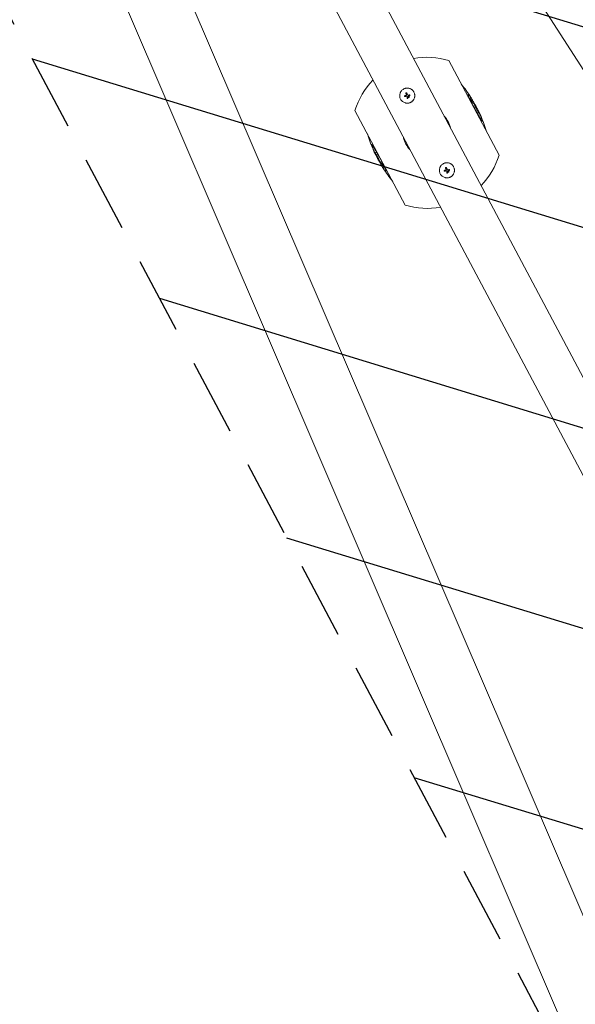
# Model space of a CAD drawing. Units: millimetres. Extents: x -8089 to 8089, y -8089 to 8089.
# Drawn here: x 1093 to 2013, y -4467 to -2837 of the extents above; entities that cross this region are included whole.
import ezdxf

# ---------------------------------------------------------------- set-up
doc = ezdxf.new("R2010")
doc.units = ezdxf.units.MM
doc.header["$LTSCALE"] = 20
doc.linetypes.add('HIDDEN', pattern=[9.525, 6.35, -3.175])
for name, color, linetype in [('2d', 230, 'Continuous'), ('ASTMF3101-TrainingEnvelope', 222, 'HIDDEN'), ('ASTMF3101-TrainingEnvelope_Hatch', 222, 'HIDDEN')]:
    doc.layers.add(name, color=color, linetype=linetype)

msp = doc.modelspace()

# ---------------------------------------------------------------- hatches: boundary and pattern name
at = {"layer": 'ASTMF3101-TrainingEnvelope_Hatch'}
h = msp.add_hatch(dxfattribs=at)
h.set_pattern_fill('ANSI31', color=256, scale=100, angle=118)
h.set_pattern_definition([(163, (1816.58, -3117.07), (-92.83, -303.627), [])])
h.paths.add_polyline_path([(486.6, -1723.3), (2179, -4906.4), (3097.3, -4418.1), (1404.8, -1235.1)])

# ---------------------------------------------------------------- linework, layer by layer
at = {"layer": '2d', "lineweight": 0}
for p, q in [((2780.3, -4092.8), (1044.8, -1394.7)), ((2086.6, -4461.7), (820.3, -1514.1)), ((1994.7, -4505.1), (726.9, -1554.2)), ((2452.2, -4231.5), (1046.5, -1587.6)), ((2385.1, -4267.3), (979.3, -1623.4)), ((1803.2, -2904.6), (1886.6, -3061.5)), ((1730.2, -2963), (1730.2, -2963)), ((1730.3, -2962.9), (1730.3, -2962.9)), ((1732.4, -2958.1), (1732.4, -2958.1)), ((1732.6, -2962.2), (1732.6, -2962.2)), ((1735.5, -2964.7), (1735.5, -2964.7)), ((1736.2, -2961.9), (1736.2, -2961.9)), ((1736.5, -2963.3), (1736.5, -2963.3)), ((1736.5, -2964.3), (1736.5, -2964.3)), ((1738.4, -2961.7), (1738.4, -2961.7)), ((1738.7, -2962.9), (1738.7, -2962.9)), ((1735.1, -2967.5), (1735.1, -2967.5)), ((1737.4, -2966), (1737.4, -2966)), ((1843.1, -2976.1), (1844.9, -2975.2)), ((1731.3, -3144.1), (1647.9, -2987.2)), ((1851.2, -2991.5), (1853, -2990.6)), ((1851.3, -2991.7), (1853.1, -2990.8)), ((1683.2, -3057), (1681.5, -3057.9)), ((1683.4, -3057.2), (1681.6, -3058.1)), ((1691.5, -3072.6), (1689.7, -3073.5)), ((1795.9, -3086.6), (1795.9, -3086.6)), ((1796, -3086.6), (1796, -3086.6)), ((1798.1, -3081.7), (1798.1, -3081.7)), ((1798.3, -3085.8), (1798.3, -3085.8)), ((1800.9, -3091.1), (1800.9, -3091.1)), ((1801.2, -3088.3), (1801.2, -3088.3)), ((1801.9, -3085.5), (1801.9, -3085.5)), ((1802.2, -3086.9), (1802.2, -3086.9)), ((1802.2, -3087.9), (1802.2, -3087.9)), ((1803.1, -3089.6), (1803.1, -3089.6)), ((1804.1, -3085.3), (1804.1, -3085.3)), ((1804.4, -3086.5), (1804.4, -3086.5))]:
    msp.add_line(p, q, dxfattribs=at)
at = {"layer": '2d'}
msp.add_circle((0, 0), 8089, dxfattribs=at)
at = {"layer": '2d', "lineweight": 0}
for centre, radius, start, end in [((1767.3, -3024.4), 125, 73.2846, 100.2779), ((1767.3, -3024.4), 125, 135.722, 162.7153), ((1650.2, -3086.6), 225, 32.4383, 39.4165), ((1650.2, -3086.6), 223, 29.7922, 32.4782), ((1767.3, -3024.4), 39.7, 11.6215, 44.3785), ((1650.2, -3086.6), 225, 16.5834, 27.4274), ((1884.4, -2962.1), 225, 196.5834, 207.4274), ((1767.3, -3024.4), 39.7, 191.6215, 224.3785), ((1767.3, -3024.4), 125, 315.722, 342.7153), ((1884.4, -2962.1), 223, 209.7922, 212.4782), ((1884.4, -2962.1), 225, 212.4383, 219.4165), ((1767.3, -3024.4), 125, 253.2846, 280.2779)]:
    msp.add_arc(centre, radius, start, end, dxfattribs=at)
for centre, major_axis, ratio, start_param, end_param in [((1734.1, -2961.6), (37.7, 13.2), 0.000003, 4.625621, 4.671289), ((1734.6, -2963.1), (37.8, 13), 0.000003, 4.628631, 4.664453), ((1734.2, -2963), (18.8, -35.3), 0.000018, 4.600564, 4.653506), ((1735.5, -2962.3), (-18.8, 35.3), 0.000018, 1.45894, 1.539215), ((1735.5, -2962.3), (-18.5, 34.9), 0.000018, 1.457517, 1.538815), ((1734.2, -2962.8), (-0.3, 40), 0.000016, 1.606376, 1.673596), ((1736, -2963.9), (23.5, 32.3), 0.000008, 1.551172, 1.594437), ((1736, -2963.9), (23.2, 31.9), 0.000008, 1.550923, 1.594737), ((1735.5, -2962.8), (0, -40), 0.000016, 4.76096, 4.815153), ((1734.5, -2962.1), (39.8, 3.7), 0.000007, 4.754762, 4.795217), ((1734.5, -2962.1), (39.3, 3.7), 0.000007, 4.755299, 4.795127), ((1734.6, -2963.4), (39.8, 4.3), 0.000007, 4.765214, 4.805051), ((1799.9, -3085.2), (37.7, 13.2), 0.000003, 4.625621, 4.671289), ((1800.4, -3086.7), (37.8, 13), 0.000003, 4.628631, 4.664453), ((1799.9, -3086.6), (18.8, -35.3), 0.000018, 4.600564, 4.653506), ((1801.2, -3085.9), (-18.8, 35.3), 0.000018, 1.45894, 1.539215), ((1801.2, -3085.9), (-18.5, 34.9), 0.000018, 1.457517, 1.538815), ((1799.9, -3086.4), (-0.3, 40), 0.000016, 1.606376, 1.673596), ((1801.8, -3087.5), (23.5, 32.3), 0.000008, 1.551172, 1.594437), ((1801.8, -3087.5), (23.2, 31.9), 0.000008, 1.550923, 1.594737), ((1801.2, -3086.4), (0, -40), 0.000016, 4.76096, 4.815153), ((1800.2, -3085.7), (39.8, 3.7), 0.000007, 4.754762, 4.795217), ((1800.2, -3085.7), (39.3, 3.7), 0.000007, 4.755299, 4.795127), ((1800.3, -3087), (39.8, 4.3), 0.000007, 4.765214, 4.805051)]:
    msp.add_ellipse(centre, major_axis=major_axis, ratio=ratio, start_param=start_param, end_param=end_param, dxfattribs=at)
for points, knots in [([(1745.6, -2956.9), (1745.4, -2956.6), (1745.2, -2956.2), (1744.8, -2955.7), (1744.7, -2955.5), (1744.5, -2955.2), (1744.4, -2955), (1744, -2954.6), (1743.7, -2954.3), (1743.1, -2953.7), (1742.8, -2953.4), (1742.2, -2952.9), (1741.8, -2952.7), (1741.3, -2952.3), (1741.2, -2952.2), (1740.8, -2952), (1740.6, -2951.9), (1739.7, -2951.4), (1739, -2951.1), (1737.4, -2950.6), (1736.6, -2950.5), (1735.4, -2950.3), (1735, -2950.3), (1734.2, -2950.3), (1733.8, -2950.3), (1733, -2950.4), (1732.6, -2950.5), (1731.8, -2950.6), (1731.4, -2950.7), (1730.2, -2951.1), (1729.4, -2951.4), (1728, -2952.2), (1727.3, -2952.6), (1726, -2953.7), (1725.4, -2954.2), (1724.6, -2955.2), (1724.4, -2955.5), (1724.1, -2956), (1723.9, -2956.2), (1723.7, -2956.6), (1723.6, -2956.7), (1723.3, -2957.3), (1723.2, -2957.6), (1722.9, -2958.4), (1722.7, -2958.8), (1722.4, -2959.9), (1722.2, -2960.7), (1722, -2962.4), (1722, -2963.2), (1722.2, -2964.8), (1722.3, -2965.6), (1722.8, -2967.2), (1723.1, -2968), (1723.5, -2968.7)], [0, 0, 0, 0, 0.015625, 0.015625, 0.0234375, 0.0234375, 0.03125, 0.03125, 0.046875, 0.046875, 0.0625, 0.0625, 0.078125, 0.078125, 0.0859375, 0.0859375, 0.09375, 0.09375, 0.125, 0.125, 0.15625, 0.15625, 0.171875, 0.171875, 0.1875, 0.1875, 0.203125, 0.203125, 0.21875, 0.21875, 0.25, 0.25, 0.28125, 0.28125, 0.3125, 0.3125, 0.328125, 0.328125, 0.3359375, 0.3359375, 0.34375, 0.34375, 0.359375, 0.359375, 0.375, 0.375, 0.40625, 0.40625, 0.4375, 0.4375, 0.46875, 0.46875, 0.5, 0.5, 0.5, 0.5]), ([(1723.5, -2968.7), (1723.9, -2969.4), (1724.4, -2970.1), (1725.4, -2971.4), (1726, -2971.9), (1727.2, -2973), (1727.9, -2973.4), (1729.4, -2974.2), (1730.1, -2974.5), (1731.3, -2974.9), (1731.7, -2975), (1732.5, -2975.1), (1732.9, -2975.2), (1734.1, -2975.3), (1734.9, -2975.3), (1736.5, -2975.2), (1737.4, -2975), (1738.5, -2974.7), (1738.9, -2974.5), (1739.7, -2974.2), (1740.1, -2974), (1740.8, -2973.7), (1741.1, -2973.4), (1741.8, -2973), (1742.2, -2972.7), (1742.8, -2972.2), (1743.1, -2971.9), (1743.7, -2971.4), (1744, -2971.1), (1744.5, -2970.4), (1744.7, -2970.1), (1745.2, -2969.4), (1745.4, -2969.1), (1746, -2968), (1746.3, -2967.2), (1746.6, -2966.1), (1746.7, -2965.7), (1746.9, -2964.9), (1746.9, -2964.5), (1747, -2963.7), (1747.1, -2963.3), (1747.1, -2962.5), (1747, -2962.1), (1747, -2961.2), (1746.9, -2960.8), (1746.8, -2960.2), (1746.7, -2960), (1746.6, -2959.6), (1746.6, -2959.4), (1746.3, -2958.4), (1746, -2957.7), (1745.6, -2956.9)], [0.5, 0.5, 0.5, 0.5, 0.53125, 0.53125, 0.5625, 0.5625, 0.59375, 0.59375, 0.625, 0.625, 0.640625, 0.640625, 0.65625, 0.65625, 0.6875, 0.6875, 0.71875, 0.71875, 0.734375, 0.734375, 0.75, 0.75, 0.765625, 0.765625, 0.78125, 0.78125, 0.796875, 0.796875, 0.8125, 0.8125, 0.828125, 0.828125, 0.84375, 0.84375, 0.875, 0.875, 0.890625, 0.890625, 0.90625, 0.90625, 0.921875, 0.921875, 0.9375, 0.9375, 0.953125, 0.953125, 0.9609375, 0.9609375, 0.96875, 0.96875, 1, 1, 1, 1]), ([(1730.8, -2964.4), (1730.7, -2964.4), (1730.6, -2964.4), (1730.4, -2964.4), (1730.4, -2964.4), (1730.1, -2964.3), (1730, -2964.1), (1729.8, -2963.8), (1729.8, -2963.6), (1729.9, -2963.2), (1730.1, -2963.1), (1730.2, -2963)], [0, 0, 0, 0, 0.000282695, 0.000282695, 0.000565391, 0.000565391, 0.001130781, 0.001130781, 0.001696172, 0.001696172, 0.002261563, 0.002261563, 0.002261563, 0.002261563]), ([(1732.4, -2958.1), (1732.3, -2958.1), (1732.2, -2958.2), (1732.1, -2958.3), (1732, -2958.4), (1732, -2958.7), (1732, -2958.9), (1732.1, -2959.1)], [0.001171678, 0.001171678, 0.001171678, 0.001171678, 0.001464417, 0.001464417, 0.001757156, 0.001757156, 0.002342634, 0.002342634, 0.002342634, 0.002342634]), ([(1733.4, -2958.4), (1733.3, -2958.3), (1733.3, -2958.2), (1733.1, -2958.1), (1733, -2958), (1732.8, -2958), (1732.5, -2958), (1732.4, -2958.1)], [0.000000198, 0.000000198, 0.000000198, 0.000000198, 0.000293068, 0.000293068, 0.000585938, 0.000585938, 0.001171678, 0.001171678, 0.001171678, 0.001171678]), ([(1732.6, -2962.2), (1732.7, -2962.1), (1732.8, -2962), (1733, -2961.9), (1733.1, -2961.8), (1733.1, -2961.5), (1733.2, -2961.4), (1733.1, -2961.2), (1733.1, -2961.1), (1733.1, -2960.9)], [0.0000002, 0.0000002, 0.0000002, 0.0000002, 0.000366055, 0.000366055, 0.000731911, 0.000731911, 0.001097767, 0.001097767, 0.001463622, 0.001463622, 0.001463622, 0.001463622]), ([(1733.8, -2963.7), (1733.6, -2963.6), (1733.5, -2963.6), (1733.3, -2963.6), (1733.1, -2963.6), (1733, -2963.6)], [0.0000002744, 0.0000002744, 0.0000002744, 0.0000002744, 0.0003676971, 0.0003676971, 0.0007351198, 0.0007351198, 0.0007351198, 0.0007351198]), ([(1734.2, -2964.2), (1734.2, -2964.1), (1734.1, -2964), (1734, -2963.8), (1733.9, -2963.7), (1733.8, -2963.7)], [0.0000002225, 0.0000002225, 0.0000002225, 0.0000002225, 0.0003881544, 0.0003881544, 0.0007760862, 0.0007760862, 0.0007760862, 0.0007760862]), ([(1734.9, -2961.2), (1734.9, -2961.3), (1735, -2961.4), (1735.2, -2961.6), (1735.3, -2961.7), (1735.7, -2961.9), (1735.9, -2961.9), (1736.2, -2961.9)], [0.000000197, 0.000000197, 0.000000197, 0.000000197, 0.000385736, 0.000385736, 0.000771274, 0.000771274, 0.001542351, 0.001542351, 0.001542351, 0.001542351]), ([(1735.5, -2964.7), (1735.5, -2964.7), (1735.5, -2964.7), (1735.5, -2964.7), (1735.5, -2964.7), (1735.5, -2964.7), (1735.5, -2964.8)], [0.0000002194, 0.0000002194, 0.0000002194, 0.0000002194, 0.0000556971, 0.0000556971, 0.0000556971, 0.0001037569, 0.0001037569, 0.0001037569, 0.0001037569]), ([(1735.5, -2964.8), (1735.5, -2964.7), (1735.5, -2964.7), (1735.5, -2964.7), (1735.5, -2964.7), (1735.5, -2964.7), (1735.5, -2964.7)], [0.00000022363, 0.00000022363, 0.00000022363, 0.00000022363, 0.00005572549, 0.00005572549, 0.00005572549, 0.00005946508, 0.00005946508, 0.00005946508, 0.00005946508]), ([(1736.5, -2964.3), (1736.4, -2964.4), (1736.3, -2964.4), (1736.1, -2964.6), (1736, -2964.7), (1736, -2965), (1736, -2965.1), (1736, -2965.4), (1736, -2965.5), (1736.2, -2965.8), (1736.4, -2966), (1736.8, -2966.1), (1736.9, -2966.1), (1737.1, -2966.1), (1737.3, -2966), (1737.4, -2966)], [0.00374523, 0.00374523, 0.00374523, 0.00374523, 0.004120439, 0.004120439, 0.004495648, 0.004495648, 0.004870857, 0.004870857, 0.005246066, 0.005246066, 0.005996483, 0.005996483, 0.006371692, 0.006371692, 0.006746901, 0.006746901, 0.006746901, 0.006746901]), ([(1736.5, -2964.3), (1736.6, -2964.2), (1736.7, -2964.2), (1737, -2964.2), (1737.1, -2964.2), (1737.2, -2964.2), (1737.2, -2964.2), (1737.3, -2964.2)], [0.0022540561, 0.0022540561, 0.0022540561, 0.0022540561, 0.0026294199, 0.0026294199, 0.0030047837, 0.0030047837, 0.0030731213, 0.0030731213, 0.0030731213, 0.0030731213]), ([(1737.4, -2966), (1737.5, -2965.9), (1737.6, -2965.8), (1737.7, -2965.7), (1737.8, -2965.5), (1737.9, -2965.3), (1737.9, -2965.2), (1737.9, -2964.9), (1737.8, -2964.8), (1737.7, -2964.6), (1737.6, -2964.5), (1737.4, -2964.3), (1737.3, -2964.3), (1737.1, -2964.2), (1737, -2964.2), (1736.7, -2964.2), (1736.6, -2964.2), (1736.5, -2964.3)], [0.000741504, 0.000741504, 0.000741504, 0.000741504, 0.00111697, 0.00111697, 0.001492435, 0.001492435, 0.001867901, 0.001867901, 0.002243367, 0.002243367, 0.002618833, 0.002618833, 0.002994299, 0.002994299, 0.003369764, 0.003369764, 0.00374523, 0.00374523, 0.00374523, 0.00374523]), ([(1737.9, -2965), (1737.9, -2965), (1737.9, -2965), (1737.9, -2965.2), (1737.9, -2965.3), (1737.8, -2965.5), (1737.7, -2965.7), (1737.6, -2965.8), (1737.5, -2965.9), (1737.4, -2966)], [0.004079352, 0.004079352, 0.004079352, 0.004079352, 0.004130875, 0.004130875, 0.004506239, 0.004506239, 0.004881602, 0.004881602, 0.005256966, 0.005256966, 0.005256966, 0.005256966]), ([(1737.5, -2964.3), (1737.5, -2964.4), (1737.5, -2964.4), (1737.5, -2964.4), (1737.5, -2964.4), (1737.5, -2964.4)], [0.003287357, 0.003287357, 0.003287357, 0.003287357, 0.0033801474, 0.0033801474, 0.0034078431, 0.0034078431, 0.0034078431, 0.0034078431]), ([(1737.8, -2964.7), (1737.8, -2964.7), (1737.8, -2964.7), (1737.8, -2964.7), (1737.8, -2964.7), (1737.8, -2964.7)], [0.00373064374, 0.00373064374, 0.00373064374, 0.00373064374, 0.00375551118, 0.00375551118, 0.00380958883, 0.00380958883, 0.00380958883, 0.00380958883]), ([(1738.4, -2961.7), (1738.4, -2961.7), (1738.5, -2961.7), (1738.7, -2961.7), (1738.8, -2961.8), (1738.9, -2961.9), (1739, -2962.1), (1739.1, -2962.4), (1739, -2962.6), (1738.8, -2962.8), (1738.6, -2962.9), (1738.5, -2962.9)], [0, 0, 0, 0, 0.000244994, 0.000244994, 0.000489988, 0.000489988, 0.000979976, 0.000979976, 0.001469963, 0.001469963, 0.001959951, 0.001959951, 0.001959951, 0.001959951]), ([(1738.7, -2961.8), (1738.7, -2961.8), (1738.7, -2961.8), (1738.6, -2961.7), (1738.6, -2961.7), (1738.6, -2961.7)], [0.001590905, 0.001590905, 0.001590905, 0.001590905, 0.0016680652, 0.0016680652, 0.0017653248, 0.0017653248, 0.0017653248, 0.0017653248]), ([(1738.8, -2962.8), (1738.8, -2962.8), (1738.8, -2962.8), (1738.8, -2962.8), (1738.8, -2962.8), (1738.8, -2962.8)], [0.00030539082, 0.00030539082, 0.00030539082, 0.00030539082, 0.00034388034, 0.00034388034, 0.00038480068, 0.00038480068, 0.00038480068, 0.00038480068]), ([(1739, -2962.2), (1739, -2962.2), (1739, -2962.2), (1739, -2962.1), (1739, -2962), (1738.9, -2961.9)], [0.0009945945, 0.0009945945, 0.0009945945, 0.0009945945, 0.001031641, 0.001031641, 0.0013755213, 0.0013755213, 0.0013755213, 0.0013755213]), ([(1739, -2962.6), (1739, -2962.6), (1739, -2962.6), (1739, -2962.5), (1739, -2962.4), (1739, -2962.3)], [0.000650319, 0.000650319, 0.000650319, 0.000650319, 0.0006877607, 0.0006877607, 0.0009352968, 0.0009352968, 0.0009352968, 0.0009352968]), ([(1845.7, -2983), (1845.3, -2982.2), (1844.8, -2981.4), (1843.8, -2979.4), (1843, -2977.8), (1841.4, -2974.7), (1840.7, -2973.3), (1839.7, -2971.3), (1839.2, -2970.3), (1837.4, -2966.6), (1836.7, -2964.9), (1835.8, -2962.6), (1835.6, -2961.9), (1835.5, -2961.2), (1835.5, -2961), (1835.5, -2960.7), (1835.6, -2960.6), (1835.7, -2960.5)], [0, 0, 0, 0, 2.800547, 2.800547, 6.303048, 6.303048, 9.925746, 9.925746, 13.398893, 13.398893, 21.519721, 21.519721, 30.750563, 30.750563, 36.251117, 36.251117, 42.300371, 42.300371, 42.300371, 42.300371]), ([(1835.7, -2960.5), (1835.7, -2960.5), (1835.7, -2960.5), (1835.8, -2960.5), (1836, -2960.6), (1836.8, -2961.3), (1837.2, -2961.8), (1838.1, -2963), (1838.4, -2963.3), (1838.8, -2964), (1839.1, -2964.5), (1839.9, -2965.6), (1840.3, -2966.3), (1841.4, -2968.1), (1842.1, -2969.2), (1843.1, -2971), (1843.4, -2971.6), (1844.1, -2972.9), (1844.4, -2973.5), (1844.7, -2974.2)], [0, 0, 0, 0, 1.421368, 1.421368, 3.632956, 3.632956, 5.223024, 5.223024, 6.057926, 6.057926, 6.961766, 6.961766, 8.362818, 8.362818, 10.572777, 10.572777, 11.696155, 11.696155, 12.778213, 12.778213, 12.778213, 12.778213]), ([(1734.2, -2966.9), (1734.2, -2967), (1734.2, -2967.1), (1734.3, -2967.2), (1734.3, -2967.3), (1734.5, -2967.5), (1734.7, -2967.5), (1735, -2967.5), (1735.2, -2967.5), (1735.4, -2967.2), (1735.5, -2967.1), (1735.5, -2966.9)], [0.000000224, 0.000000224, 0.000000224, 0.000000224, 0.000243334, 0.000243334, 0.000486444, 0.000486444, 0.000972665, 0.000972665, 0.001458885, 0.001458885, 0.001945106, 0.001945106, 0.001945106, 0.001945106]), ([(1844.9, -2975.2), (1844.9, -2975.2), (1844.8, -2975.3), (1844.9, -2975.6), (1845, -2976), (1845.3, -2977), (1845.6, -2977.7), (1846.3, -2979.3), (1846.6, -2979.9), (1847.1, -2980.9), (1847.3, -2981.2), (1847.6, -2981.9), (1847.8, -2982.2), (1848, -2982.6)], [0, 0, 0, 0, 1.819018, 1.819018, 4.501991, 4.501991, 6.931998, 6.931998, 8.66436, 8.66436, 9.843605, 9.843605, 11.21557, 11.21557, 11.21557, 11.21557]), ([(1847.3, -2978.3), (1847.1, -2978), (1846.8, -2977.6), (1846, -2976.3), (1845.6, -2975.8), (1845.3, -2975.5), (1845.2, -2975.3), (1845, -2975.2), (1844.9, -2975.2), (1844.9, -2975.2)], [0, 0, 0, 0, 2.283357, 2.283357, 8.741621, 8.741621, 16.821434, 16.821434, 26.032455, 26.032455, 26.032455, 26.032455]), ([(1849.9, -2983), (1849.6, -2982.4), (1849.3, -2981.8), (1848.4, -2980.2), (1847.8, -2979.2), (1847.3, -2978.3)], [19.919423, 19.919423, 19.919423, 19.919423, 23.376306, 23.376306, 28.610733, 28.610733, 28.610733, 28.610733]), ([(1859.3, -3005.3), (1859.3, -3005.3), (1859.2, -3005.3), (1859, -3005.2), (1858.7, -3004.9), (1858.4, -3004.6), (1858.2, -3004.3), (1857.4, -3003.2), (1856.9, -3002.6), (1855.7, -3000.7), (1855.2, -2999.8), (1853.8, -2997.5), (1853.1, -2996.4), (1851.9, -2994.3), (1851.4, -2993.4), (1850.4, -2991.6), (1849.8, -2990.6), (1848.6, -2988.4), (1848, -2987.3), (1847.1, -2985.7), (1846.9, -2985.2), (1846.3, -2984.1), (1846, -2983.6), (1845.7, -2983)], [0, 0, 0, 0, 2.37908, 2.37908, 7.609273, 7.609273, 10.725635, 10.725635, 12.239361, 12.239361, 13.326521, 13.326521, 14.242764, 14.242764, 14.93318, 14.93318, 15.496996, 15.496996, 15.973133, 15.973133, 16.224741, 16.224741, 16.459655, 16.459655, 16.459655, 16.459655]), ([(1848, -2982.6), (1848.4, -2983.4), (1848.9, -2984.2), (1849.7, -2985.8), (1850.1, -2986.5), (1850.8, -2987.7), (1851, -2988), (1851.5, -2988.6), (1851.6, -2988.9), (1852, -2989.4), (1852.2, -2989.7), (1852.5, -2990.1), (1852.6, -2990.2), (1852.8, -2990.4), (1852.9, -2990.5), (1853, -2990.6)], [0, 0, 0, 0, 2.730561, 2.730561, 4.019685, 4.019685, 5.017758, 5.017758, 5.726471, 5.726471, 6.821842, 6.821842, 7.398061, 7.398061, 7.933588, 7.933588, 7.933588, 7.933588]), ([(1853, -2990.6), (1853, -2990.6), (1853, -2990.6), (1853, -2990.7), (1853.1, -2990.7), (1853.1, -2990.8), (1853.1, -2990.8), (1853.1, -2990.8)], [0, 0, 0, 0, 0.2036205, 0.2036205, 0.5957592, 0.5957592, 0.861516, 0.861516, 0.861516, 0.861516]), ([(1853.1, -2990.8), (1853.3, -2991), (1853.5, -2991.3), (1853.9, -2991.9), (1854, -2992.1), (1854.5, -2993), (1854.8, -2993.4), (1854.9, -2993.7), (1855.1, -2994.1), (1855.6, -2995.2), (1855.8, -2995.7), (1856.2, -2996.5), (1856.4, -2997), (1856.7, -2997.5)], [0, 0, 0, 0, 3.126649, 3.126649, 5.29135, 5.29135, 9.340954, 9.340954, 14.400136, 14.400136, 18.941447, 18.941447, 24.391544, 24.391544, 24.391544, 24.391544]), ([(1856.7, -2997.5), (1856.9, -2998), (1857.1, -2998.5), (1857.6, -2999.8), (1858, -3000.6), (1858.6, -3002.2), (1858.8, -3002.8), (1859.2, -3004.1), (1859.3, -3004.5), (1859.4, -3004.9), (1859.4, -3005), (1859.4, -3005.2), (1859.4, -3005.2), (1859.3, -3005.3)], [0, 0, 0, 0, 1.617397, 1.617397, 4.150706, 4.150706, 6.224562, 6.224562, 8.92267, 8.92267, 10.984137, 10.984137, 13.693252, 13.693252, 13.693252, 13.693252]), ([(1675.2, -3043.5), (1675.3, -3043.5), (1675.3, -3043.4), (1675.6, -3043.5), (1675.9, -3043.8), (1676.1, -3044.1), (1676.4, -3044.4), (1677.2, -3045.5), (1677.6, -3046.1), (1678.8, -3048), (1679.4, -3048.9), (1680.8, -3051.2), (1681.4, -3052.3), (1682.6, -3054.4), (1683.2, -3055.3), (1684.2, -3057.1), (1684.8, -3058.1), (1686, -3060.4), (1686.6, -3061.4), (1687.4, -3063), (1687.7, -3063.5), (1688.3, -3064.6), (1688.6, -3065.1), (1688.9, -3065.7)], [0, 0, 0, 0, 2.37908, 2.37908, 7.609273, 7.609273, 10.725635, 10.725635, 12.239361, 12.239361, 13.326521, 13.326521, 14.242764, 14.242764, 14.93318, 14.93318, 15.496996, 15.496996, 15.973133, 15.973133, 16.224741, 16.224741, 16.459655, 16.459655, 16.459655, 16.459655]), ([(1677.9, -3051.2), (1677.7, -3050.7), (1677.5, -3050.2), (1677, -3048.9), (1676.6, -3048.1), (1676, -3046.5), (1675.8, -3045.9), (1675.4, -3044.7), (1675.3, -3044.2), (1675.2, -3043.8), (1675.2, -3043.7), (1675.2, -3043.5), (1675.2, -3043.5), (1675.2, -3043.5)], [0, 0, 0, 0, 1.617397, 1.617397, 4.150706, 4.150706, 6.224562, 6.224562, 8.92267, 8.92267, 10.984137, 10.984137, 13.693252, 13.693252, 13.693252, 13.693252]), ([(1681.5, -3057.9), (1681.2, -3057.7), (1681, -3057.4), (1680.7, -3056.8), (1680.5, -3056.6), (1680, -3055.7), (1679.8, -3055.3), (1679.6, -3055), (1679.5, -3054.6), (1679, -3053.5), (1678.7, -3053.1), (1678.3, -3052.2), (1678.1, -3051.7), (1677.9, -3051.2)], [0, 0, 0, 0, 3.126649, 3.126649, 5.29135, 5.29135, 9.340954, 9.340954, 14.400136, 14.400136, 18.941447, 18.941447, 24.391544, 24.391544, 24.391544, 24.391544]), ([(1681.6, -3058.1), (1681.6, -3058.1), (1681.6, -3058.1), (1681.5, -3058), (1681.5, -3058), (1681.5, -3057.9), (1681.5, -3057.9), (1681.5, -3057.9)], [0, 0, 0, 0, 0.2036205, 0.2036205, 0.5957592, 0.5957592, 0.861516, 0.861516, 0.861516, 0.861516]), ([(1686.6, -3066.1), (1686.2, -3065.3), (1685.7, -3064.5), (1684.9, -3062.9), (1684.5, -3062.2), (1683.7, -3061), (1683.5, -3060.7), (1683.1, -3060.1), (1682.9, -3059.8), (1682.5, -3059.3), (1682.3, -3059), (1682, -3058.6), (1681.9, -3058.5), (1681.8, -3058.3), (1681.7, -3058.2), (1681.6, -3058.1)], [0, 0, 0, 0, 2.730561, 2.730561, 4.019685, 4.019685, 5.017758, 5.017758, 5.726471, 5.726471, 6.821842, 6.821842, 7.398061, 7.398061, 7.933588, 7.933588, 7.933588, 7.933588]), ([(1684.7, -3065.7), (1685, -3066.4), (1685.3, -3067), (1686.2, -3068.6), (1686.7, -3069.5), (1687.3, -3070.4)], [19.919423, 19.919423, 19.919423, 19.919423, 23.376306, 23.376306, 28.610733, 28.610733, 28.610733, 28.610733]), ([(1689.7, -3073.5), (1689.7, -3073.5), (1689.7, -3073.4), (1689.7, -3073.1), (1689.6, -3072.7), (1689.2, -3071.8), (1688.9, -3071), (1688.2, -3069.5), (1687.9, -3068.8), (1687.4, -3067.8), (1687.3, -3067.5), (1686.9, -3066.8), (1686.8, -3066.5), (1686.6, -3066.1)], [0, 0, 0, 0, 1.819018, 1.819018, 4.501991, 4.501991, 6.931998, 6.931998, 8.66436, 8.66436, 9.843605, 9.843605, 11.21557, 11.21557, 11.21557, 11.21557]), ([(1687.3, -3070.4), (1687.5, -3070.8), (1687.7, -3071.1), (1688.5, -3072.4), (1688.9, -3072.9), (1689.2, -3073.2), (1689.3, -3073.4), (1689.6, -3073.5), (1689.6, -3073.5), (1689.7, -3073.5)], [0, 0, 0, 0, 2.283357, 2.283357, 8.741621, 8.741621, 16.821434, 16.821434, 26.032455, 26.032455, 26.032455, 26.032455]), ([(1688.9, -3065.7), (1689.3, -3066.5), (1689.7, -3067.3), (1690.8, -3069.3), (1691.6, -3070.9), (1693.2, -3074), (1693.9, -3075.4), (1694.9, -3077.4), (1695.4, -3078.4), (1697.1, -3082.2), (1697.9, -3083.8), (1698.8, -3086.1), (1699, -3086.9), (1699.1, -3087.5), (1699.1, -3087.8), (1699, -3088.1), (1699, -3088.1), (1698.9, -3088.2)], [0, 0, 0, 0, 2.800547, 2.800547, 6.303048, 6.303048, 9.925746, 9.925746, 13.398893, 13.398893, 21.519721, 21.519721, 30.750563, 30.750563, 36.251117, 36.251117, 42.300371, 42.300371, 42.300371, 42.300371]), ([(1698.9, -3088.2), (1698.9, -3088.2), (1698.8, -3088.2), (1698.7, -3088.2), (1698.5, -3088.2), (1697.7, -3087.4), (1697.3, -3086.9), (1696.5, -3085.7), (1696.2, -3085.4), (1695.7, -3084.7), (1695.4, -3084.3), (1694.7, -3083.1), (1694.2, -3082.4), (1693.1, -3080.6), (1692.5, -3079.5), (1691.5, -3077.7), (1691.2, -3077.1), (1690.5, -3075.8), (1690.2, -3075.2), (1689.9, -3074.5)], [0, 0, 0, 0, 1.421368, 1.421368, 3.632956, 3.632956, 5.223024, 5.223024, 6.057926, 6.057926, 6.961766, 6.961766, 8.362818, 8.362818, 10.572777, 10.572777, 11.696155, 11.696155, 12.778213, 12.778213, 12.778213, 12.778213]), ([(1811.3, -3080.6), (1811.1, -3080.2), (1810.9, -3079.8), (1810.6, -3079.3), (1810.5, -3079.2), (1810.2, -3078.8), (1810.1, -3078.7), (1809.7, -3078.2), (1809.4, -3077.9), (1808.8, -3077.3), (1808.5, -3077), (1807.9, -3076.5), (1807.6, -3076.3), (1807.1, -3075.9), (1806.9, -3075.8), (1806.5, -3075.6), (1806.4, -3075.5), (1805.5, -3075), (1804.7, -3074.7), (1803.2, -3074.2), (1802.4, -3074.1), (1801.1, -3074), (1800.7, -3073.9), (1799.9, -3073.9), (1799.5, -3073.9), (1798.7, -3074), (1798.3, -3074.1), (1797.5, -3074.2), (1797.1, -3074.3), (1795.9, -3074.7), (1795.1, -3075), (1793.7, -3075.8), (1793, -3076.2), (1791.7, -3077.3), (1791.1, -3077.9), (1790.4, -3078.8), (1790.1, -3079.1), (1789.8, -3079.6), (1789.7, -3079.8), (1789.5, -3080.2), (1789.4, -3080.3), (1789.1, -3080.9), (1788.9, -3081.3), (1788.6, -3082), (1788.4, -3082.4), (1788.1, -3083.6), (1787.9, -3084.3), (1787.8, -3086), (1787.8, -3086.8), (1787.9, -3088.4), (1788.1, -3089.2), (1788.5, -3090.8), (1788.9, -3091.6), (1789.2, -3092.3)], [0, 0, 0, 0, 0.015625, 0.015625, 0.0234375, 0.0234375, 0.03125, 0.03125, 0.046875, 0.046875, 0.0625, 0.0625, 0.078125, 0.078125, 0.0859375, 0.0859375, 0.09375, 0.09375, 0.125, 0.125, 0.15625, 0.15625, 0.171875, 0.171875, 0.1875, 0.1875, 0.203125, 0.203125, 0.21875, 0.21875, 0.25, 0.25, 0.28125, 0.28125, 0.3125, 0.3125, 0.328125, 0.328125, 0.3359375, 0.3359375, 0.34375, 0.34375, 0.359375, 0.359375, 0.375, 0.375, 0.40625, 0.40625, 0.4375, 0.4375, 0.46875, 0.46875, 0.5, 0.5, 0.5, 0.5]), ([(1789.2, -3092.3), (1789.6, -3093), (1790.1, -3093.7), (1791.1, -3095), (1791.7, -3095.6), (1793, -3096.6), (1793.6, -3097.1), (1795.1, -3097.8), (1795.8, -3098.1), (1797, -3098.5), (1797.4, -3098.6), (1798.2, -3098.8), (1798.6, -3098.8), (1799.8, -3098.9), (1800.6, -3098.9), (1802.3, -3098.8), (1803.1, -3098.6), (1804.3, -3098.3), (1804.6, -3098.1), (1805.4, -3097.8), (1805.8, -3097.7), (1806.5, -3097.3), (1806.9, -3097.1), (1807.6, -3096.6), (1807.9, -3096.4), (1808.5, -3095.8), (1808.8, -3095.6), (1809.4, -3095), (1809.7, -3094.7), (1810.2, -3094), (1810.4, -3093.7), (1810.9, -3093), (1811.1, -3092.7), (1811.7, -3091.6), (1812, -3090.9), (1812.4, -3089.7), (1812.5, -3089.3), (1812.6, -3088.5), (1812.7, -3088.1), (1812.8, -3087.3), (1812.8, -3086.9), (1812.8, -3086.1), (1812.8, -3085.7), (1812.7, -3084.8), (1812.6, -3084.4), (1812.5, -3083.8), (1812.5, -3083.6), (1812.4, -3083.2), (1812.3, -3083), (1812, -3082.1), (1811.7, -3081.3), (1811.3, -3080.6)], [0.5, 0.5, 0.5, 0.5, 0.53125, 0.53125, 0.5625, 0.5625, 0.59375, 0.59375, 0.625, 0.625, 0.640625, 0.640625, 0.65625, 0.65625, 0.6875, 0.6875, 0.71875, 0.71875, 0.734375, 0.734375, 0.75, 0.75, 0.765625, 0.765625, 0.78125, 0.78125, 0.796875, 0.796875, 0.8125, 0.8125, 0.828125, 0.828125, 0.84375, 0.84375, 0.875, 0.875, 0.890625, 0.890625, 0.90625, 0.90625, 0.921875, 0.921875, 0.9375, 0.9375, 0.953125, 0.953125, 0.9609375, 0.9609375, 0.96875, 0.96875, 1, 1, 1, 1]), ([(1796.5, -3088), (1796.5, -3088), (1796.4, -3088), (1796.2, -3088), (1796.1, -3088), (1795.8, -3087.9), (1795.7, -3087.7), (1795.5, -3087.4), (1795.5, -3087.2), (1795.6, -3086.8), (1795.8, -3086.7), (1795.9, -3086.6)], [0, 0, 0, 0, 0.000282695, 0.000282695, 0.000565391, 0.000565391, 0.001130781, 0.001130781, 0.001696172, 0.001696172, 0.002261563, 0.002261563, 0.002261563, 0.002261563]), ([(1798.1, -3081.7), (1798, -3081.7), (1797.9, -3081.8), (1797.8, -3081.9), (1797.8, -3082), (1797.7, -3082.3), (1797.7, -3082.5), (1797.8, -3082.7)], [0.001171678, 0.001171678, 0.001171678, 0.001171678, 0.001464417, 0.001464417, 0.001757156, 0.001757156, 0.002342634, 0.002342634, 0.002342634, 0.002342634]), ([(1799.1, -3082), (1799.1, -3081.9), (1799, -3081.8), (1798.9, -3081.7), (1798.8, -3081.7), (1798.5, -3081.6), (1798.3, -3081.6), (1798.1, -3081.7)], [0.000000198, 0.000000198, 0.000000198, 0.000000198, 0.000293068, 0.000293068, 0.000585938, 0.000585938, 0.001171678, 0.001171678, 0.001171678, 0.001171678]), ([(1798.3, -3085.8), (1798.4, -3085.7), (1798.5, -3085.7), (1798.7, -3085.5), (1798.8, -3085.4), (1798.9, -3085.2), (1798.9, -3085), (1798.9, -3084.8), (1798.8, -3084.7), (1798.8, -3084.6)], [0.0000002, 0.0000002, 0.0000002, 0.0000002, 0.000366055, 0.000366055, 0.000731911, 0.000731911, 0.001097767, 0.001097767, 0.001463622, 0.001463622, 0.001463622, 0.001463622]), ([(1799.5, -3087.3), (1799.4, -3087.2), (1799.2, -3087.2), (1799, -3087.2), (1798.9, -3087.2), (1798.7, -3087.2)], [0.0000002744, 0.0000002744, 0.0000002744, 0.0000002744, 0.0003676971, 0.0003676971, 0.0007351198, 0.0007351198, 0.0007351198, 0.0007351198]), ([(1799.9, -3087.9), (1799.9, -3087.7), (1799.9, -3087.6), (1799.7, -3087.4), (1799.6, -3087.3), (1799.5, -3087.3)], [0.0000002225, 0.0000002225, 0.0000002225, 0.0000002225, 0.0003881544, 0.0003881544, 0.0007760862, 0.0007760862, 0.0007760862, 0.0007760862]), ([(1799.9, -3090.5), (1799.9, -3090.6), (1800, -3090.7), (1800, -3090.8), (1800.1, -3090.9), (1800.2, -3091.1), (1800.4, -3091.2), (1800.7, -3091.2), (1800.9, -3091.1), (1801.1, -3090.9), (1801.2, -3090.7), (1801.2, -3090.5)], [0.000000224, 0.000000224, 0.000000224, 0.000000224, 0.000243334, 0.000243334, 0.000486444, 0.000486444, 0.000972665, 0.000972665, 0.001458885, 0.001458885, 0.001945106, 0.001945106, 0.001945106, 0.001945106]), ([(1800.6, -3084.8), (1800.7, -3084.9), (1800.8, -3085), (1800.9, -3085.2), (1801, -3085.3), (1801.4, -3085.5), (1801.6, -3085.5), (1801.9, -3085.5)], [0.000000197, 0.000000197, 0.000000197, 0.000000197, 0.000385736, 0.000385736, 0.000771274, 0.000771274, 0.001542351, 0.001542351, 0.001542351, 0.001542351]), ([(1801.2, -3088.3), (1801.2, -3088.3), (1801.2, -3088.3), (1801.2, -3088.3), (1801.2, -3088.3), (1801.2, -3088.4), (1801.2, -3088.4)], [0.0000002194, 0.0000002194, 0.0000002194, 0.0000002194, 0.0000556971, 0.0000556971, 0.0000556971, 0.0001037569, 0.0001037569, 0.0001037569, 0.0001037569]), ([(1801.2, -3088.4), (1801.2, -3088.4), (1801.2, -3088.3), (1801.2, -3088.3), (1801.2, -3088.3), (1801.2, -3088.3), (1801.2, -3088.3)], [0.00000022363, 0.00000022363, 0.00000022363, 0.00000022363, 0.00005572549, 0.00005572549, 0.00005572549, 0.00005946508, 0.00005946508, 0.00005946508, 0.00005946508]), ([(1802.2, -3087.9), (1802.1, -3088), (1802, -3088), (1801.8, -3088.2), (1801.8, -3088.4), (1801.7, -3088.6), (1801.7, -3088.7), (1801.7, -3089), (1801.7, -3089.1), (1801.9, -3089.4), (1802.1, -3089.6), (1802.5, -3089.7), (1802.6, -3089.7), (1802.9, -3089.7), (1803, -3089.7), (1803.1, -3089.6)], [0.00374523, 0.00374523, 0.00374523, 0.00374523, 0.004120439, 0.004120439, 0.004495648, 0.004495648, 0.004870857, 0.004870857, 0.005246066, 0.005246066, 0.005996483, 0.005996483, 0.006371692, 0.006371692, 0.006746901, 0.006746901, 0.006746901, 0.006746901]), ([(1802.2, -3087.9), (1802.3, -3087.8), (1802.4, -3087.8), (1802.7, -3087.8), (1802.8, -3087.8), (1802.9, -3087.8), (1803, -3087.8), (1803, -3087.9)], [0.0022540561, 0.0022540561, 0.0022540561, 0.0022540561, 0.0026294199, 0.0026294199, 0.0030047837, 0.0030047837, 0.0030731213, 0.0030731213, 0.0030731213, 0.0030731213]), ([(1803.1, -3089.6), (1803.2, -3089.5), (1803.3, -3089.5), (1803.5, -3089.3), (1803.5, -3089.2), (1803.6, -3088.9), (1803.6, -3088.8), (1803.6, -3088.5), (1803.6, -3088.4), (1803.4, -3088.2), (1803.4, -3088.1), (1803.2, -3087.9), (1803, -3087.9), (1802.8, -3087.8), (1802.7, -3087.8), (1802.4, -3087.8), (1802.3, -3087.8), (1802.2, -3087.9)], [0.000741504, 0.000741504, 0.000741504, 0.000741504, 0.00111697, 0.00111697, 0.001492435, 0.001492435, 0.001867901, 0.001867901, 0.002243367, 0.002243367, 0.002618833, 0.002618833, 0.002994299, 0.002994299, 0.003369764, 0.003369764, 0.00374523, 0.00374523, 0.00374523, 0.00374523]), ([(1803.6, -3088.6), (1803.6, -3088.6), (1803.6, -3088.6), (1803.6, -3088.8), (1803.6, -3088.9), (1803.5, -3089.2), (1803.5, -3089.3), (1803.3, -3089.5), (1803.2, -3089.5), (1803.1, -3089.6)], [0.004079352, 0.004079352, 0.004079352, 0.004079352, 0.004130875, 0.004130875, 0.004506239, 0.004506239, 0.004881602, 0.004881602, 0.005256966, 0.005256966, 0.005256966, 0.005256966]), ([(1803.2, -3088), (1803.2, -3088), (1803.2, -3088), (1803.3, -3088), (1803.3, -3088), (1803.3, -3088)], [0.003287357, 0.003287357, 0.003287357, 0.003287357, 0.0033801474, 0.0033801474, 0.0034078431, 0.0034078431, 0.0034078431, 0.0034078431]), ([(1803.5, -3088.3), (1803.5, -3088.3), (1803.5, -3088.3), (1803.5, -3088.3), (1803.5, -3088.3), (1803.5, -3088.3)], [0.00373064374, 0.00373064374, 0.00373064374, 0.00373064374, 0.00375551118, 0.00375551118, 0.00380958883, 0.00380958883, 0.00380958883, 0.00380958883]), ([(1804.1, -3085.3), (1804.2, -3085.3), (1804.2, -3085.3), (1804.4, -3085.4), (1804.5, -3085.4), (1804.7, -3085.6), (1804.8, -3085.7), (1804.8, -3086), (1804.7, -3086.2), (1804.5, -3086.5), (1804.4, -3086.5), (1804.2, -3086.6)], [0, 0, 0, 0, 0.000244994, 0.000244994, 0.000489988, 0.000489988, 0.000979976, 0.000979976, 0.001469963, 0.001469963, 0.001959951, 0.001959951, 0.001959951, 0.001959951]), ([(1804.4, -3085.4), (1804.4, -3085.4), (1804.4, -3085.4), (1804.3, -3085.3), (1804.3, -3085.3), (1804.3, -3085.3)], [0.001590905, 0.001590905, 0.001590905, 0.001590905, 0.0016680652, 0.0016680652, 0.0017653248, 0.0017653248, 0.0017653248, 0.0017653248]), ([(1804.5, -3086.5), (1804.5, -3086.5), (1804.5, -3086.4), (1804.5, -3086.4), (1804.5, -3086.4), (1804.6, -3086.4)], [0.00030539083, 0.00030539083, 0.00030539083, 0.00030539083, 0.00034388034, 0.00034388034, 0.00038480068, 0.00038480068, 0.00038480068, 0.00038480068]), ([(1804.8, -3085.9), (1804.8, -3085.8), (1804.8, -3085.8), (1804.7, -3085.7), (1804.7, -3085.6), (1804.6, -3085.5)], [0.0009945945, 0.0009945945, 0.0009945945, 0.0009945945, 0.001031641, 0.001031641, 0.0013755213, 0.0013755213, 0.0013755213, 0.0013755213]), ([(1804.7, -3086.2), (1804.7, -3086.2), (1804.7, -3086.2), (1804.8, -3086.1), (1804.8, -3086), (1804.8, -3085.9)], [0.000650319, 0.000650319, 0.000650319, 0.000650319, 0.0006877607, 0.0006877607, 0.0009352968, 0.0009352968, 0.0009352968, 0.0009352968])]:
    msp.add_open_spline(points, degree=3, knots=knots, dxfattribs=at)
for points in [[(1730.2, -2963), (1730.3, -2963), (1730.3, -2963), (1730.3, -2962.9)], [(1730.3, -2962.9), (1730.5, -2962.9), (1730.7, -2962.8), (1730.9, -2962.8)], [(1730.8, -2964.4), (1731, -2964.3), (1731.3, -2964.2), (1731.5, -2964.1)], [(1733, -2963.6), (1733, -2963.6), (1732.9, -2963.7), (1732.8, -2963.7)], [(1735.4, -2961.7), (1735.4, -2961.7), (1735.4, -2961.7), (1735.4, -2961.7)], [(1735.5, -2964.7), (1735.5, -2964.7), (1735.5, -2964.7), (1735.5, -2964.7)], [(1736.2, -2961.9), (1736.2, -2961.9), (1736.2, -2961.9), (1736.2, -2961.9)], [(1736.6, -2963.2), (1736.6, -2963.2), (1736.5, -2963.2), (1736.5, -2963.3)], [(1736.5, -2963.3), (1736.5, -2963.2), (1736.6, -2963.2), (1736.6, -2963.2)], [(1736.7, -2963.1), (1736.7, -2963.1), (1736.6, -2963.2), (1736.6, -2963.2)], [(1738.4, -2961.7), (1738.2, -2961.7), (1737.9, -2961.7), (1737.7, -2961.8)], [(1737.8, -2961.8), (1738, -2961.7), (1738.2, -2961.7), (1738.4, -2961.7)], [(1738.3, -2963), (1738.4, -2963), (1738.4, -2963), (1738.5, -2962.9)], [(1738.4, -2961.7), (1738.4, -2961.7), (1738.4, -2961.7), (1738.4, -2961.7)], [(1738.9, -2961.9), (1738.9, -2961.9), (1738.9, -2961.9), (1738.8, -2961.9)], [(1844.7, -2974.2), (1844.9, -2974.6), (1845.1, -2975), (1845.3, -2975.5)], [(1689.9, -3074.5), (1689.6, -3074.1), (1689.4, -3073.7), (1689.2, -3073.2)], [(1795.9, -3086.6), (1796, -3086.6), (1796, -3086.6), (1796, -3086.6)], [(1796, -3086.6), (1796.2, -3086.5), (1796.4, -3086.4), (1796.6, -3086.4)], [(1796.5, -3088), (1796.8, -3087.9), (1797, -3087.8), (1797.2, -3087.8)], [(1798.7, -3087.2), (1798.7, -3087.3), (1798.6, -3087.3), (1798.6, -3087.3)], [(1801.1, -3085.3), (1801.1, -3085.3), (1801.1, -3085.3), (1801.1, -3085.3)], [(1801.2, -3088.3), (1801.2, -3088.3), (1801.2, -3088.3), (1801.2, -3088.3)], [(1801.9, -3085.5), (1801.9, -3085.5), (1801.9, -3085.5), (1801.9, -3085.5)], [(1802.3, -3086.8), (1802.3, -3086.8), (1802.3, -3086.8), (1802.2, -3086.9)], [(1802.2, -3086.9), (1802.3, -3086.8), (1802.3, -3086.8), (1802.3, -3086.8)], [(1802.4, -3086.8), (1802.4, -3086.8), (1802.4, -3086.8), (1802.3, -3086.8)], [(1803.5, -3085.4), (1803.7, -3085.3), (1803.9, -3085.3), (1804.1, -3085.3)], [(1804.1, -3085.3), (1803.9, -3085.3), (1803.7, -3085.4), (1803.5, -3085.4)], [(1804, -3086.6), (1804.1, -3086.6), (1804.1, -3086.6), (1804.2, -3086.6)], [(1804.1, -3085.3), (1804.1, -3085.3), (1804.1, -3085.3), (1804.1, -3085.3)], [(1804.6, -3085.5), (1804.6, -3085.5), (1804.6, -3085.5), (1804.6, -3085.5)]]:
    msp.add_open_spline(points, degree=3, dxfattribs=at)
at = {"layer": 'ASTMF3101-TrainingEnvelope'}
msp.add_lwpolyline([(2179, -4906.4), (3097.3, -4418.1), (1404.8, -1235.1), (486.6, -1723.3)], close=True, dxfattribs=at)

doc.saveas('drawing.dxf')
